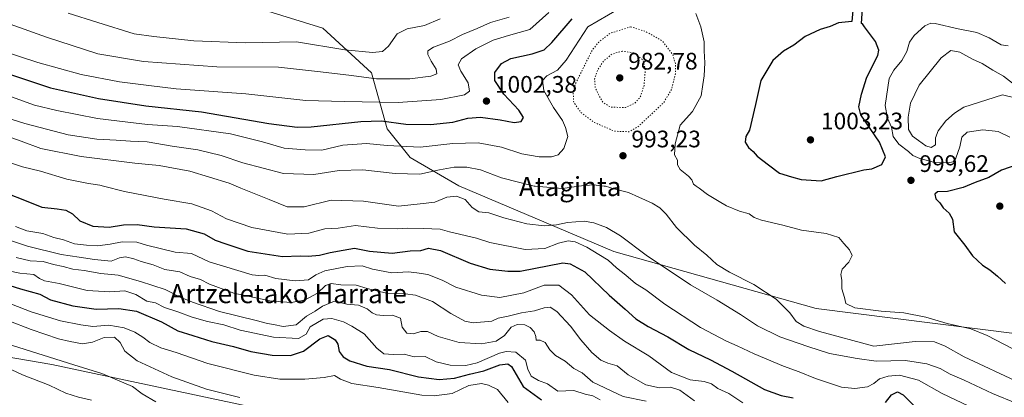
# Model space of a CAD drawing. Units: metres. Extents: x 586661 to 590100, y 4754426 to 4756784.
# Drawn here: x 588509 to 588922, y 4755413 to 4755571 of the extents above; entities that cross this region are included whole.
import ezdxf
from ezdxf.enums import TextEntityAlignment as Align

# ---------------------------------------------------------------- set-up
doc = ezdxf.new("R2010")
doc.units = ezdxf.units.M
doc.header["$MEASUREMENT"] = 0
doc.linetypes.add('DGN Style 5', pattern=[1.153612, 0.494405, -0.659207])
for name, color, linetype, lineweight in [('Arbolado forestal CxS', 92, 'Continuous', 0), ('Curva de nivel maestra', 30, 'Continuous', 30), ('Curva de nivel normal', 30, 'Continuous', 0), ('Curva de nivel normal depresión', 30, 'DGN Style 5', 0), ('Punto de cota en terreno', 7, 'Continuous', 0), ('Rótulo de punto de cota en terreno', 7, 'Continuous', 0), ('Texto cartográfico', 7, 'Continuous', 0)]:
    doc.layers.add(name, color=color, linetype=linetype, lineweight=lineweight)
doc.styles.add('Style-Arial', font='txt')

# ---------------------------------------------------------------- blocks, each defined once
blk = doc.blocks.new('*U6')
at = {"layer": 'Arbolado forestal CxS', "color": 92, "linetype": 'Continuous', "lineweight": 0}
blk.add_polyline3d([(589089.0783, 4755401.0471, 1003.1031), (588961.0361, 4755435.3765, 1001.121), (588843.3677, 4755450.2661, 993.0358), (588758.4685, 4755474.0895, 982.3986), (588693.5741, 4755501.7281, 987.506), (588673.1349, 4755513.6201, 993.9034), (588663.4995, 4755525.6091, 999.3853), (588656.9427, 4755549.0655, 1011.7708), (588636.4441, 4755567.9489, 1018.5177), (588586.7435, 4755583.3917, 1024.4375), (588565.7903, 4755581.2967, 1023.0756), (588529.5215, 4755586.6913, 1020.0167), (588482.5607, 4755600.8217, 1018.0317), (588410.2831, 4755633.2875, 1016.1534), (588326.8985, 4755649.0637, 1007.2375), (588227.0417, 4755658.9711, 1013.3773), (588121.5315, 4755661.2019, 994.9193), (588025.5157, 4755667.9675, 985.5132), (587929.5369, 4755670.2829, 974.3041), (587836.1009, 4755672.6225, 963.5141)], dxfattribs=at)
blk = doc.blocks.new('5PATER')
at = {"layer": 'Punto de cota en terreno', "linetype": 'Continuous', "lineweight": 0}
h = blk.add_hatch(color=51, dxfattribs=at)
edge = h.paths.add_edge_path()
edge.add_ellipse((0, 0), major_axis=(-0.11, -0.111), ratio=0.999422, start_angle=0, end_angle=360)

msp = doc.modelspace()

# ---------------------------------------------------------------- linework, layer by layer
at = {"layer": 'Arbolado forestal CxS', "color": 92, "linetype": 'Continuous', "lineweight": 0}
for points in [[(587836.1009, 4755672.6225, 963.5141), (587929.5369, 4755670.2829, 974.3041), (588025.5157, 4755667.9675, 985.5132), (588121.5315, 4755661.2019, 994.9193), (588227.0417, 4755658.9711, 1013.3773), (588326.8985, 4755649.0637, 1007.2375), (588410.2831, 4755633.2875, 1016.1534), (588482.5607, 4755600.8217, 1018.0317), (588529.5215, 4755586.6913, 1020.0167), (588565.7903, 4755581.2967, 1023.0756), (588586.7435, 4755583.3917, 1024.4375), (588636.4441, 4755567.9489, 1018.5177), (588656.9427, 4755549.0655, 1011.7708), (588663.4995, 4755525.6091, 999.3853), (588673.1349, 4755513.6201, 993.9034), (588693.5741, 4755501.7281, 987.506), (588758.4685, 4755474.0895, 982.3986), (588843.3677, 4755450.2661, 993.0358), (588961.0361, 4755435.3765, 1001.121), (589089.0783, 4755401.0471, 1003.1031)], [(589089.0783, 4755401.0471, 1003.1031), (588961.0361, 4755435.3765, 1001.121), (588843.3677, 4755450.2661, 993.0358), (588758.4685, 4755474.0895, 982.3986), (588693.5741, 4755501.7281, 987.506), (588673.1349, 4755513.6201, 993.9034), (588663.4995, 4755525.6091, 999.3853), (588656.9427, 4755549.0655, 1011.7708), (588636.4441, 4755567.9489, 1018.5177), (588586.7435, 4755583.3917, 1024.4375), (588565.7903, 4755581.2967, 1023.0756), (588529.5215, 4755586.6913, 1020.0167), (588482.5607, 4755600.8217, 1018.0317), (588410.2831, 4755633.2875, 1016.1534), (588326.8985, 4755649.0637, 1007.2375), (588227.0417, 4755658.9711, 1013.3773), (588121.5315, 4755661.2019, 994.9193), (588025.5157, 4755667.9675, 985.5132), (587929.5369, 4755670.2829, 974.3041), (587836.1009, 4755672.6225, 963.5141)], [(587057.6281, 4755628.0531, 886.0817), (587208.2075, 4755602.7949, 877.9671), (587344.3665, 4755583.6791, 863.0716), (587443.5665, 4755576.3075, 860.6597), (587591.0801, 4755566.8271, 864.8985), (587787.6439, 4755543.8053, 877.7912), (587930.7325, 4755531.7431, 887.8262), (587989.3405, 4755515.1081, 895.9109), (588118.6407, 4755480.6779, 902.2011), (588195.0305, 4755465.4747, 907.8977), (588296.5143, 4755465.3871, 917.8148), (588522.7443, 4755426.6869, 934.2479), (588818.0447, 4755363.9161, 939.333), (589007.2081, 4755320.7377, 942.7094), (589121.8925, 4755280.5861, 927.44), (589229.5891, 4755259.6931, 934.5691), (589409.8139, 4755207.5825, 913.7775), (589532.1719, 4755161.6089, 901.718), (589679.8363, 4755118.8679, 879.8281), (589681.1749, 4755118.4797, 879.2777), (589681.2471, 4755118.4589, 879.2504), (589865.9417, 4755063.4135, 868.9905), (589872.6677, 4755061.4239, 868.595)], [(587787.6439, 4755543.8053, 877.7912), (587930.7325, 4755531.7431, 887.8262), (587989.3405, 4755515.1081, 895.9109), (588118.6407, 4755480.6779, 902.2011), (588195.0305, 4755465.4747, 907.8977), (588296.5143, 4755465.3871, 917.8148), (588522.7443, 4755426.6869, 934.2479), (588818.0447, 4755363.9161, 939.333)], [(588818.0447, 4755363.9161, 939.333), (588522.7443, 4755426.6869, 934.2479), (588296.5143, 4755465.3871, 917.8148), (588195.0305, 4755465.4747, 907.8977), (588118.6407, 4755480.6779, 902.2011), (587989.3405, 4755515.1081, 895.9109), (587930.7325, 4755531.7431, 887.8262), (587787.6439, 4755543.8053, 877.7912)]]:
    msp.add_polyline3d(points, dxfattribs=at)
at = {"layer": 'Curva de nivel maestra', "color": 30, "linetype": 'Continuous', "lineweight": 30, "flags": 128}
for points, elevation in [([(588859.04, 4755578.3401), (588858.32, 4755570.7501), (588852.8, 4755570.1401), (588849.3, 4755568.5301), (588845.08, 4755567.3001), (588838.83, 4755564.3401), (588834.05, 4755560.7901), (588829.71, 4755558.2901), (588825.26, 4755554.3401), (588820.2, 4755545.9201), (588818, 4755535.7801), (588815.44, 4755525.1201), (588813.87, 4755522.3901), (588813.57, 4755520.0701), (588814.99, 4755517.8101), (588816.92, 4755516.0801), (588818.59, 4755514.0801), (588823.4, 4755510.5601), (588828.04, 4755507.0301), (588832.98, 4755505.4701), (588837.09, 4755504.3701), (588845.46, 4755503.8301)], 1000), ([(588845.46, 4755503.8301), (588852.09, 4755505.6201), (588863.39, 4755508.3901), (588866.68, 4755508.8401), (588870.92, 4755510.7101), (588872.41, 4755513.8901), (588869.91, 4755519.9701), (588862.11, 4755531.4501), (588861.36, 4755534.8101), (588862.38, 4755540.1201), (588864.7, 4755547.3001), (588869.28, 4755556.4301), (588869.74, 4755558.7001), (588868.3, 4755562.3501), (588863.68, 4755568.5001), (588862.87, 4755569.6901), (588862.46, 4755569.8901), (588862.91, 4755578.2801)], 1000), ([(588496.88, 4755551.1701), (588510.46, 4755546.7401), (588522.22, 4755542.8801), (588542.3, 4755538.3201), (588562.21, 4755535.2201), (588585.63, 4755532.8201), (588613.82, 4755527.9301), (588625.76, 4755526.3901), (588631.57, 4755526.4901), (588652.45, 4755528.7601), (588661.12, 4755529.0201), (588671.3, 4755527.6001), (588681.63, 4755527.3901), (588690.96, 4755528.4501), (588697.3, 4755530.1001), (588702.63, 4755530.4801), (588710.88, 4755529.4301), (588716.71, 4755528.3001), (588719.71, 4755528.7001), (588720.68, 4755530.4501), (588718.72, 4755533.4501), (588712.44, 4755540.1201), (588708.6, 4755545.8601), (588708.66, 4755549.2801), (588711.38, 4755553.0101), (588715.3, 4755555.1501), (588724.3, 4755557.1001), (588729.31, 4755558.7401), (588732.56, 4755561.8201), (588740.98, 4755571.7801)], 1000), ([(588928.43, 4755510.8001), (588921.15, 4755508.3001), (588915.82, 4755505.2201), (588910.05, 4755503.0501), (588905.03, 4755500.9701), (588898.55, 4755499.2801), (588894.25, 4755499.1301), (588893.11, 4755498.2001), (588893.58, 4755496.2101), (588895.32, 4755494.4901), (588896.65, 4755492.4301), (588899.25, 4755490.2601), (588900.51, 4755487.7401), (588901.32, 4755482.4501), (588905.7, 4755476.7801), (588908.97, 4755472.3501), (588913.16, 4755468.4501), (588916.2, 4755466.4801), (588919.43, 4755463.8301), (588922.87, 4755460.6601)], 1000), ([(588501.3, 4755499.5601), (588509.99, 4755496.2501), (588518.66, 4755492.7901), (588525.06, 4755492.0901), (588528.64, 4755491.4301), (588531.42, 4755489.9001), (588534.57, 4755487.0401), (588539.96, 4755484.7001), (588546.84, 4755484.3101), (588552.84, 4755485.3301), (588558.6, 4755485.4001), (588565.72, 4755484.4701), (588579.12, 4755483.5901), (588586.74, 4755481.5601), (588591.33, 4755478.8201), (588595.79, 4755477.2801), (588604.99, 4755474.2801), (588619.58, 4755471.9801), (588626.96, 4755472.2401), (588630.26, 4755472.1001), (588635.06, 4755472.5901), (588639.48, 4755473.7001), (588644.99, 4755474.6401), (588649.69, 4755475.5501), (588656.06, 4755474.2101), (588665.58, 4755473.4601), (588673.05, 4755474.4401), (588677.52, 4755474.6001), (588680.84, 4755475.5001), (588685.84, 4755474.5101), (588698.22, 4755469.2501), (588706.56, 4755466.6401), (588710.22, 4755466.2901), (588714.04, 4755465.8201), (588719.3, 4755465.9301), (588737.13, 4755469.4001), (588740.22, 4755469.0001), (588746.32, 4755465.5701), (588756.63, 4755455.7901), (588763.3, 4755449.9101), (588767.71, 4755445.9001), (588772.9, 4755442.6301), (588781.21, 4755438.2401), (588789.93, 4755432.9601), (588799.08, 4755428.6101), (588808.02, 4755423.8401), (588821.69, 4755416.1801), (588828.7, 4755413.6601), (588833.81, 4755412.7401)], 975), ([(588490.78, 4755464.3501), (588509.6, 4755458.5201), (588517.7, 4755456.1801), (588522.3, 4755453.7901), (588531.6, 4755451.2501), (588541.44, 4755449.8901), (588550.87, 4755450.1801), (588558.26, 4755449.0201), (588568.77, 4755444.6501), (588575.59, 4755440.8201), (588581.94, 4755438.9301), (588589.96, 4755436.2801), (588598.94, 4755434.2601), (588606.26, 4755432.0801), (588615.15, 4755430.5501), (588622.86, 4755430.4801), (588628.37, 4755432.2701), (588635.15, 4755437.4001), (588638.76, 4755438.8301), (588641.6, 4755437.0801), (588642.72, 4755435.2001), (588643.37, 4755432.1901), (588644.93, 4755429.8801), (588647.84, 4755428.1901), (588654.94, 4755426.0301), (588664.49, 4755424.6001), (588676.63, 4755421.5501), (588685.3, 4755420.3601), (588691.71, 4755420.9001), (588697.94, 4755422.6401), (588704.04, 4755424.0601), (588710.74, 4755426.5001), (588714.04, 4755426.9701), (588715.66, 4755425.8101), (588720.54, 4755417.4401), (588728.18, 4755411.8601)], 950), ([(588872.53, 4755410.7801), (588875.04, 4755413.9801), (588877.53, 4755415.2801), (588879.84, 4755413.9801), (588884.3, 4755409.4801)], 975)]:
    msp.add_lwpolyline(points, dxfattribs=dict(at, elevation=elevation))
at = {"layer": 'Curva de nivel normal', "color": 30, "linetype": 'Continuous', "lineweight": 0, "flags": 128}
for points, elevation in [([(588496.06, 4755542.54), (588515.51, 4755535.62), (588524.91, 4755533.37), (588541.96, 4755530.01), (588554.72, 4755528.36), (588562.93, 4755527.42), (588575.46, 4755526.61), (588597.76, 4755523.54), (588611.2, 4755520.2), (588620.26, 4755517.46), (588629.04, 4755516.78), (588636.09, 4755516.7), (588644.79, 4755518.74), (588654.78, 4755519.42), (588663.4, 4755518.58), (588677.32, 4755517.99), (588690.96, 4755519.44), (588701.63, 4755519.73), (588711.36, 4755517.87), (588719.88, 4755515.16), (588727.25, 4755513.84), (588732.44, 4755513.86), (588735.22, 4755514.72), (588737.62, 4755517.36), (588739.26, 4755522.4), (588738.27, 4755526.18), (588736.98, 4755529.08), (588733.2, 4755534.56), (588729.22, 4755541.72), (588728.6, 4755545.98), (588730.4, 4755547.88), (588734.9, 4755550.22), (588738.58, 4755554.5), (588747.59, 4755568.45), (588760.69, 4755575.98)], 995), ([(588494.95, 4755560.64), (588516.92, 4755553.41), (588535.12, 4755548.45), (588551.14, 4755545.39), (588563.54, 4755543.8), (588574.95, 4755542.44), (588604.2, 4755540.35), (588629.33, 4755537.48), (588645.39, 4755537.16), (588668.05, 4755536.65), (588685.91, 4755537.95), (588695.95, 4755539.88), (588698.05, 4755541.4), (588697.39, 4755544.88), (588694.32, 4755549.82), (588693.26, 4755552.48), (588694.69, 4755555.04), (588700.69, 4755559.2), (588707.92, 4755562.81), (588714.41, 4755564.77), (588723.3, 4755567.26), (588731.3, 4755574.5)], 1005), ([(588497.73, 4755572.21), (588520.58, 4755564.06), (588542.06, 4755557.14), (588561.26, 4755553.88), (588591.96, 4755551.63), (588617.8, 4755551.51), (588634.28, 4755549.72), (588647.36, 4755548.13), (588658.94, 4755546.61), (588666.96, 4755546.57), (588672.96, 4755546.62), (588681.76, 4755547.69), (588684.3, 4755548.68), (588684.02, 4755550.74), (588681.88, 4755554.06), (588680.5, 4755556.83), (588680.52, 4755558.43), (588682.87, 4755559.96), (588689.62, 4755562.48), (588695.02, 4755565.24), (588701.14, 4755567.7), (588706.74, 4755570.29), (588714.66, 4755572.53)], 1010), ([(588529.61, 4755574.2), (588542.02, 4755570.22), (588557.32, 4755565.44), (588565.58, 4755564.4), (588582.39, 4755562.58), (588604.05, 4755561.7), (588625.42, 4755562.16), (588645.64, 4755558.8), (588657.32, 4755557.64), (588661.47, 4755558.11), (588663.99, 4755560.26), (588667.59, 4755565.54), (588671.77, 4755567.6), (588679.09, 4755568.95), (588685.68, 4755571.84)], 1015), ([(588792.96, 4755574.02), (588794.96, 4755568.38), (588796.4, 4755562.11), (588796.39, 4755558.32), (588796.66, 4755553.39), (588796.37, 4755547.86), (588795.79, 4755544.25), (588795.19, 4755539.51), (588791.54, 4755532.9), (588786.28, 4755527.1), (588784.26, 4755519.34), (588783.99, 4755514.73), (588785.26, 4755512.51), (588785.24, 4755510.54), (588786.35, 4755508.61), (588789.84, 4755505.81), (588791.22, 4755504.22), (588792, 4755502.35), (588793.1092, 4755501.5653), (588794.29, 4755500.73), (588797.83, 4755498.04), (588802.76, 4755495.12), (588805.73, 4755493.27), (588811.26, 4755491.02), (588815.28, 4755489.9), (588817.33, 4755488.44), (588820.51, 4755487.33), (588829.36, 4755485.18), (588837.2, 4755483.02), (588847.55, 4755481.7), (588852.9, 4755480.05), (588854.96, 4755477.51), (588857.34, 4755474.87), (588858.43, 4755472.39), (588857.16, 4755469.62), (588854.28, 4755466.66), (588853.68, 4755464.45), (588854.14, 4755462.12), (588854.1, 4755458.45), (588855.27, 4755454.76), (588855.87, 4755452.36), (588859.61, 4755450.49), (588870.69, 4755449.09), (588880.22, 4755448.44), (588889.45, 4755446.51), (588898.32, 4755443.94), (588908.23, 4755441.6), (588915.16, 4755438.8), (588929.45, 4755431.48)], 995), ([(588924.65, 4755522.14), (588919.77, 4755524.44), (588913.36, 4755525.26), (588906.74, 4755524.28), (588904.46, 4755522.11), (588903.7, 4755518.12), (588901.99, 4755513.32), (588900.82, 4755511.74), (588898.64, 4755511.29), (588892.63, 4755511.57), (588886.94, 4755513.1), (588883.94, 4755514.43), (588882.12, 4755516.09), (588878.12, 4755519.18), (588875.71, 4755522.38), (588875.04, 4755526.32), (588873.31, 4755530.16), (588872.32, 4755535.45), (588874.06, 4755546.8), (588875.98, 4755550.26), (588879.3, 4755554.27), (588881.45, 4755558.02), (588882.56, 4755561.96), (588884.45, 4755564.76), (588888.96, 4755568.87), (588891.44, 4755569.96), (588893.3, 4755569.78), (588902.92, 4755567.58), (588910.79, 4755566.03), (588915.92, 4755563.88), (588920.96, 4755560.89), (588923.86, 4755560.45)], 995), ([(588926.68, 4755538.58), (588921.56, 4755539.88), (588905.34, 4755534.76), (588901.47, 4755532.27), (588897.75, 4755528.94), (588894.54, 4755524.84), (588893.49, 4755521.86), (588893.42, 4755518.91), (588891.68, 4755517.81), (588889.4, 4755518.46), (588886.36, 4755520.78), (588883.76, 4755522.58), (588882.17, 4755525.32), (588881.94, 4755530.56), (588882.99, 4755536.46), (588886.66, 4755544.01), (588895.84, 4755555.42), (588899.88, 4755558.57), (588903.61, 4755557.82), (588909.01, 4755554.92), (588913.05, 4755553.1), (588917.5, 4755550.24), (588922.02, 4755547.68), (588926.98, 4755543.82)], 990), ([(588500.31, 4755531.36), (588511.44, 4755527.81), (588529.64, 4755523.13), (588541.73, 4755521.22), (588549.8, 4755520.91), (588555.78, 4755520.46), (588562.78, 4755520.23), (588573.22, 4755518.37), (588583.97, 4755516.83), (588593.8, 4755514.44), (588602.89, 4755511.41), (588619.9, 4755506.94), (588632.7, 4755506.49), (588643.31, 4755508.13), (588653.3, 4755508.45), (588666.78, 4755506.93), (588677.15, 4755506.64), (588685.37, 4755508.38), (588691.54, 4755509.47), (588696.89, 4755509.57), (588702.61, 4755508.43), (588711.47, 4755505.07), (588725.07, 4755501.6), (588725.4592, 4755501.5653), (588736.96, 4755500.54), (588743.9112, 4755501.5653), (588744.96, 4755501.72), (588749.96, 4755502.15), (588754.528, 4755501.5653), (588754.96, 4755501.51), (588758.63, 4755500.39), (588764.73, 4755498.9), (588768.99, 4755496.9), (588774.65, 4755494.42), (588777.86, 4755492.46), (588780.41, 4755489.84), (588784.78, 4755484.27), (588792.3, 4755476.78), (588797.6, 4755472.55), (588801.78, 4755468.7), (588806.98, 4755465.41), (588817.23, 4755460.21), (588826.62, 4755454.08), (588832.41, 4755448.36), (588835.01, 4755444.76), (588838.2, 4755442.72), (588844.75, 4755440.54), (588867.6, 4755434.42), (588884.91, 4755436.4), (588893.09, 4755436.27), (588897.53, 4755434.43), (588905.52, 4755429.93), (588928.85, 4755418.97)], 990), ([(588504.11, 4755522.6), (588509.99, 4755520.48), (588518.21, 4755517.36), (588535.12, 4755513.97), (588557.58, 4755511.18), (588567.76, 4755510.2), (588580.66, 4755507.84), (588597.18, 4755502.82), (588600.0445, 4755501.5653), (588602.02, 4755500.7), (588613.92, 4755495.98), (588621.46, 4755492.9), (588628.6, 4755492.89), (588639.89, 4755495.65), (588653.46, 4755495.25), (588668.17, 4755493.21), (588677.3, 4755494.11), (588683.46, 4755494.88), (588688.44, 4755496.91), (588692.58, 4755497.31), (588696.11, 4755495.89), (588699.13, 4755492.54), (588701.95, 4755490.83), (588706.15, 4755490.32), (588712.4, 4755488.22), (588721.99, 4755485.81), (588729.41, 4755484.89), (588734.48, 4755485.33), (588739.08, 4755486.37), (588746.03, 4755486.8), (588750.15, 4755486.19), (588755.41, 4755484.2), (588761.28, 4755480.67), (588772.08, 4755472.54), (588790.72, 4755460.12), (588801.86, 4755453.68), (588811.59, 4755447.74), (588818.77, 4755442.92), (588828.17, 4755438.32), (588839.95, 4755434.23), (588849, 4755431.34), (588860.6, 4755429.21), (588868.57, 4755428.06), (588880.84, 4755428.33), (588889.75, 4755427), (588895.38, 4755424.94), (588899.58, 4755422.62), (588905.48, 4755420.1), (588917.42, 4755414.52), (588927.5, 4755410.3)], 985), ([(588497.38, 4755514.03), (588510.45, 4755509.62), (588518.02, 4755507.8), (588529.1, 4755504.5), (588538.21, 4755502.63), (588542.94, 4755501.94), (588544.433, 4755501.5653), (588553.3, 4755499.34), (588569.98, 4755496.08), (588581.51, 4755494.18), (588589.76, 4755491.24), (588596.06, 4755487.88), (588606.73, 4755484.27), (588621.76, 4755481.45), (588630.62, 4755481.81), (588637.27, 4755483.67), (588642.86, 4755483.9), (588650.1, 4755485.09), (588659.46, 4755483.97), (588667.62, 4755483.59), (588672.13, 4755483.99), (588678.63, 4755483.81), (588685.67, 4755483.45), (588689.63, 4755482.42), (588700.88, 4755479.69), (588706.54, 4755477.95), (588721.3, 4755474.98), (588729.63, 4755475.44), (588735.3, 4755477.68), (588739.3, 4755478.59), (588742.25, 4755478.12), (588747.24, 4755475.92), (588752.22, 4755472.81), (588756.08, 4755470.51), (588759.69, 4755467.2), (588763.56, 4755464.13), (588767.56, 4755460.76), (588771.95, 4755458.1), (588779.94, 4755451.98), (588794.9, 4755442.19), (588805.72, 4755436.54), (588810.22, 4755434.59), (588817.36, 4755431.15), (588829.63, 4755426.01), (588836.22, 4755423.59), (588843.07, 4755420.77), (588849.46, 4755418.76), (588854.02, 4755417.17), (588859.63, 4755416.66), (588864.96, 4755417.3), (588867.6, 4755418.65), (588869.96, 4755420.63), (588873.63, 4755421.81), (588878.3, 4755422.14), (588886.3, 4755420.07), (588896.28, 4755414.57), (588907.43, 4755409.25)], 980), ([(588507.49, 4755484.58), (588512.36, 4755482.83), (588518.98, 4755481.67), (588523.63, 4755480.04), (588527.7, 4755479.04), (588532.23, 4755477.29), (588537.36, 4755476.78), (588541.96, 4755476.46), (588547.3, 4755477.15), (588552.25, 4755478.21), (588558.5, 4755477.99), (588562.48, 4755476.84), (588574.49, 4755473.8), (588581.32, 4755473.25), (588588.74, 4755469.84), (588606.89, 4755464.28), (588609.59, 4755464.03), (588612.12, 4755464.18), (588616.79, 4755462.79), (588624.87, 4755461.75), (588630.48, 4755462.18), (588633.51, 4755464.38), (588637.3, 4755466.03), (588646.61, 4755467.84), (588652.96, 4755468.07), (588657.28, 4755466.76), (588665.35, 4755465.17), (588672.31, 4755465.58), (588675.95, 4755465.23), (588680.49, 4755464.43), (588686.56, 4755462.05), (588692.3, 4755459.12), (588702.98, 4755455.8), (588710.7, 4755454.86), (588720.84, 4755456.71), (588729.27, 4755459.95), (588735.41, 4755459.99), (588740.83, 4755455.99), (588748.35, 4755447.51), (588756.77, 4755441.02), (588762.98, 4755436.54), (588773.17, 4755430.28), (588782.66, 4755423.35), (588790.57, 4755420.18), (588796.36, 4755419.59), (588799.51, 4755418.63), (588802.09, 4755416.64), (588806.72, 4755414.53), (588812.64, 4755410.61)], 970), ([(588505.82, 4755478.64), (588512.58, 4755476.4), (588526.71, 4755472.81), (588534.22, 4755471.81), (588540.69, 4755470.79), (588547.66, 4755470.1), (588551.23, 4755471.46), (588553.7, 4755471.85), (588557.23, 4755471.06), (588560.3, 4755469.95), (588565.3, 4755468.56), (588570.23, 4755466.58), (588576.53, 4755465.64), (588580.88, 4755463.7), (588585.13, 4755462.36), (588588.99, 4755460.45), (588599.11, 4755456.68), (588614.21, 4755453.39), (588623.16, 4755452.73), (588628.71, 4755453.7), (588634.21, 4755456.59), (588637.64, 4755459.85), (588639.93, 4755460.65), (588643.98, 4755460.2), (588650.49, 4755459.97), (588655.12, 4755458.61), (588663.18, 4755456.67), (588670.94, 4755456.34), (588675.34, 4755455.82), (588682.52, 4755453.11), (588690.19, 4755448.11), (588696.09, 4755444.88), (588699.5, 4755444.15), (588707.35, 4755444.81), (588710.02, 4755446.19), (588714.19, 4755447.02), (588719.75, 4755448.34), (588725.31, 4755449.28), (588729.36, 4755450.47), (588731.88, 4755450.69), (588734.59, 4755448.97), (588740.35, 4755442.84), (588744.64, 4755437.02), (588749.35, 4755431.68), (588753.07, 4755428.44), (588755.98, 4755427.18), (588759.94, 4755426.18), (588764.53, 4755422.35), (588771.93, 4755418.09), (588777.69, 4755416.84), (588782.3, 4755417.12), (588786.26, 4755415.88), (588792.33, 4755411.39)], 965), ([(588772.02, 4755411.36), (588762.41, 4755413.22), (588749.71, 4755419.29), (588745.23, 4755423.12), (588741.74, 4755425.02), (588738.08, 4755428.13), (588734.08, 4755430.45), (588731.64, 4755432.78), (588729.66, 4755435.92), (588727.63, 4755436.88), (588726, 4755436.87), (588725.78, 4755438.44), (588725.04, 4755440.45), (588723.43, 4755442.27), (588721.26, 4755443.27), (588717.96, 4755443.5), (588715.46, 4755442.3), (588712.63, 4755438.84), (588709.13, 4755436.47), (588702.96, 4755435.43), (588693.65, 4755435.98), (588684.81, 4755438.39), (588680.33, 4755440.53), (588677.51, 4755440.6), (588674.46, 4755439.53), (588671.69, 4755439.91), (588669.76, 4755442.43), (588669.07, 4755446.1), (588665.67, 4755447.45), (588661.8, 4755447.3), (588658.91, 4755447.52), (588657.15, 4755448.31), (588655.02, 4755450.1), (588651.41, 4755451.61), (588646.58, 4755452), (588641.33, 4755453.25), (588636.26, 4755451.23), (588633.3, 4755449.04), (588629.63, 4755446.96), (588625.27, 4755443.34), (588619.86, 4755442.57), (588615.84, 4755443.49), (588613.23, 4755443.96), (588608.53, 4755445.22), (588593.14, 4755448.98), (588581.86, 4755452.9), (588576.58, 4755454.93), (588570.38, 4755458.16), (588560, 4755461.48), (588550.57, 4755464.22), (588543.38, 4755464.86), (588536.32, 4755466.14), (588531.57, 4755466.66), (588527.6, 4755467.84), (588523.53, 4755468.62), (588519.09, 4755469.91), (588513.76, 4755470.25), (588507.78, 4755471.6)], 960), ([(588499.01, 4755467.15), (588509.41, 4755465.01), (588515.27, 4755464.45), (588517.67, 4755462.83), (588519.72, 4755461.87), (588525.88, 4755460.7), (588537.56, 4755457.81), (588547.08, 4755457.23), (588553.35, 4755457.6), (588558.07, 4755456.05), (588562.69, 4755453.23), (588566.31, 4755452.57), (588570.08, 4755450.67), (588575.63, 4755448.84), (588581.66, 4755446.5), (588588.07, 4755444.71), (588594.99, 4755443.35), (588601.83, 4755441.17), (588615.76, 4755438.2), (588626.2, 4755437.56), (588629.47, 4755439.46), (588631.19, 4755442.45), (588636.63, 4755445.78), (588640.22, 4755446.04), (588645.16, 4755444.65), (588648.6, 4755442.76), (588653.84, 4755439.63), (588659.1, 4755433.59), (588662.01, 4755431.23), (588665.91, 4755430.84), (588670.56, 4755431.05), (588674.74, 4755429.96), (588679.44, 4755430.02), (588683.96, 4755427.81), (588689.93, 4755426.46), (588696.48, 4755426.26), (588701.26, 4755427.36), (588710.63, 4755431.46), (588713.32, 4755432.16), (588717.39, 4755431.82), (588721.41, 4755428.46), (588722.39, 4755424.66), (588723.9, 4755421.81), (588726.87, 4755419.9), (588730.73, 4755418.55), (588735.07, 4755415.44), (588741.76, 4755415.79), (588746.5, 4755414.24), (588749.71, 4755413.52), (588752.78, 4755411.84)], 955), ([(588505.85, 4755452.07), (588514.17, 4755448.84), (588526.43, 4755445.06), (588534.92, 4755443.34), (588540, 4755442.64), (588546.75, 4755443.18), (588553.17, 4755442.1), (588557.58, 4755440.28), (588561.02, 4755438.16), (588563.84, 4755435.99), (588568.5, 4755433.66), (588574.88, 4755431.7), (588588.29, 4755427.11), (588607.72, 4755422.19), (588618.45, 4755420.54), (588628.96, 4755420.47), (588636.96, 4755421.24), (588641.29, 4755422.07), (588643.93, 4755420.47), (588648.65, 4755418.68), (588659.64, 4755417.01), (588677.96, 4755413.86), (588683.1, 4755413.57), (588690.66, 4755414.57), (588697.74, 4755417.81), (588702.99, 4755418.73), (588705.96, 4755417.98), (588709.7, 4755416.24), (588714.24, 4755410.74)], 945), ([(588504.74, 4755445), (588514.18, 4755441.35), (588525.53, 4755437.44), (588530.49, 4755436.34), (588535.7, 4755435.41), (588539.91, 4755436.11), (588544.71, 4755438.01), (588549.14, 4755438.1), (588551.45, 4755435.94), (588553.41, 4755432.23), (588558.64, 4755428.22), (588573.07, 4755421.54), (588587.63, 4755416.38), (588601.63, 4755412.82)], 940), ([(588493.26, 4755438.69), (588531.96, 4755426.51), (588543.76, 4755422.93), (588556.68, 4755417.4), (588560.69, 4755414.33), (588566.39, 4755410.96)], 935), ([(588501.3, 4755426.71), (588510.52, 4755422.39), (588521.71, 4755417.99), (588528.67, 4755414.71), (588533.99, 4755412.91), (588539.42, 4755411.76)], 930)]:
    msp.add_lwpolyline(points, dxfattribs=dict(at, elevation=elevation))
at = {"layer": 'Curva de nivel normal depresión', "color": 30, "linetype": 'DGN Style 5', "lineweight": 0, "flags": 128}
for points, elevation in [([(588765.63, 4755568.5), (588757.06, 4755565.78), (588752.21, 4755562.05), (588749.5, 4755558.72), (588742.41, 4755544.52), (588741.47, 4755541.08), (588741.7, 4755536.78), (588744.74, 4755532.43), (588750.35, 4755528.26), (588758.92, 4755524.62), (588764.88, 4755524.4), (588768.47, 4755526.35), (588779.4, 4755536.54), (588782.75, 4755542.2), (588784.34, 4755548.65), (588784.47, 4755552.61), (588783.19, 4755556.84), (588778.87, 4755562.53), (588772.05, 4755566.4), (588765.63, 4755568.5)], 990), ([(588762.12, 4755558.26), (588757.78, 4755557), (588754.38, 4755554.24), (588751.75, 4755550.45), (588750.42, 4755546.45), (588750.77, 4755542.78), (588752.09, 4755540.1), (588753.96, 4755536.7), (588757.17, 4755534.73), (588763.35, 4755534.55), (588767.31, 4755536.41), (588769.58, 4755538.92), (588771.22, 4755543.82), (588771.7, 4755550.5), (588770.78, 4755554.45), (588767.17, 4755557.48), (588762.12, 4755558.26)], 985)]:
    msp.add_lwpolyline(points, dxfattribs=dict(at, elevation=elevation))

# ---------------------------------------------------------------- block references
at = {"layer": 'Arbolado forestal CxS', "color": 92, "linetype": 'Continuous', "lineweight": 0}
msp.add_blockref('*U6', (0, 0), dxfattribs=at)
at = {"layer": 'Punto de cota en terreno', "color": 7, "linetype": 'Continuous', "lineweight": 0, "xscale": 10, "yscale": 10, "zscale": 10}
for p in [(588761, 4755547, 982.78), (588705.1, 4755537.27, 1002.38), (588841, 4755521, 1003.23), (588762.36, 4755514.33, 993.23), (588883.16, 4755504, 999.62), (588920.42, 4755493.17, 1001.51)]:
    msp.add_blockref('5PATER', p, dxfattribs=at)

# ---------------------------------------------------------------- texts
at = {"layer": 'Rótulo de punto de cota en terreno', "color": 7, "linetype": 'Continuous', "lineweight": 0, "style": 'Style-Arial'}
for s, p in [('982,78', (588764.5278, 4755550.5278)), ('1002,38', (588708.6278, 4755540.7978)), ('1003,23', (588845.4097, 4755525.4097)), ('993,23', (588765.8878, 4755517.8578)), ('999,62', (588886.6878, 4755507.5278))]:
    msp.add_text(s, height=7, dxfattribs=at).set_placement(p)
at = {"layer": 'Texto cartográfico', "color": 7, "linetype": 'Continuous', "lineweight": 0, "style": 'Style-Arial'}
for s, p in [('Ataginta', (588740.225, 4755501.4002)), ('Artzeletako Harrate', (588621.9497, 4755456.4301))]:
    msp.add_text(s, height=8, dxfattribs=at).set_placement(p, align=Align.MIDDLE_CENTER)

doc.saveas('drawing.dxf')
